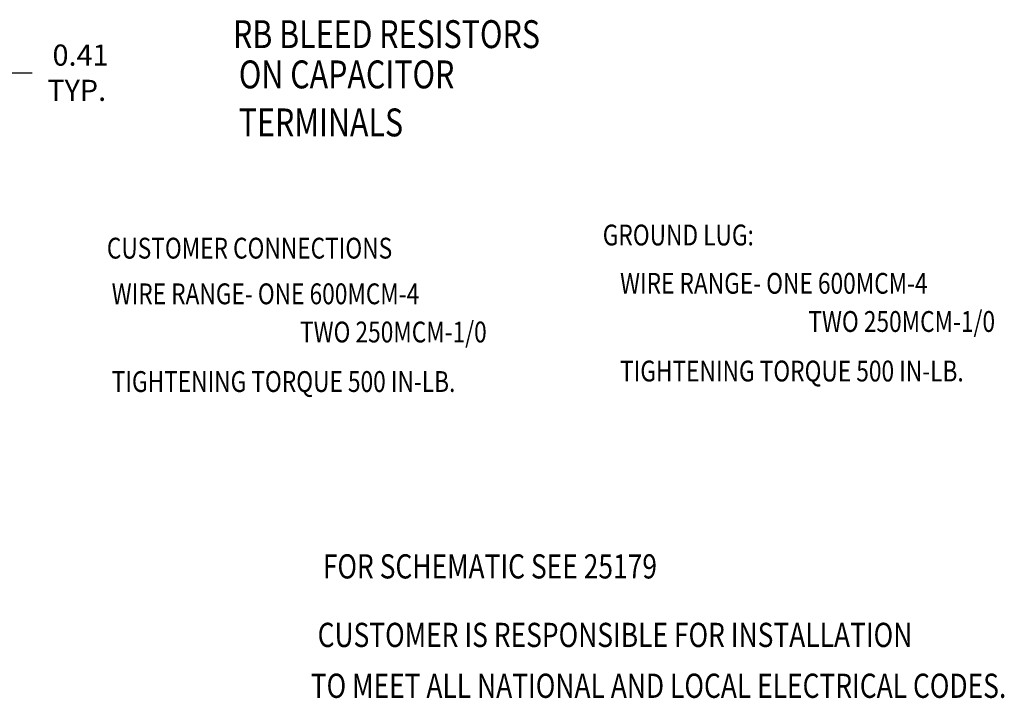
# Model space of a CAD drawing. Units: inches. Extents: x 1 to 167, y 1 to 114.
# Drawn here: x 98 to 160, y 1 to 43 of the extents above; entities that cross this region are included whole.
import ezdxf

# ---------------------------------------------------------------- set-up
doc = ezdxf.new("R2010")
doc.units = ezdxf.units.IN
doc.header["$MEASUREMENT"] = 0
doc.layers.add('DIMENSION', color=7, linetype='Continuous')
doc.layers.add('NOTES', color=7, linetype='Continuous')
doc.styles.add('MASTER', font='romans', dxfattribs={"width": 0.8})

msp = doc.modelspace()

# ---------------------------------------------------------------- linework, layer by layer
at = {"layer": 'DIMENSION', "color": 7}
msp.add_line((96.664, 40.068), (98.584, 40.068), dxfattribs=at)

# ---------------------------------------------------------------- texts
at = {"layer": 'DIMENSION', "color": 7, "style": 'MASTER', "width": 0.8}
for s, height, p in [('RB BLEED RESISTORS', 1.75954, (111.263, 41.62)), ('ON CAPACITOR', 1.75954, (111.63, 39.08)), ('TERMINALS', 1.7595, (111.63, 36.052))]:
    msp.add_text(s, height=height, dxfattribs=at).set_placement(p)
at = {"layer": 'DIMENSION', "color": 7}
for s, p in [('0.41', (99.877, 40.512)), ('TYP.', (99.544, 38.29))]:
    msp.add_text(s, height=1.3333, dxfattribs=at).set_placement(p)
at = {"layer": 'NOTES', "color": 7, "style": 'MASTER', "width": 0.8}
for s, height, p in [('GROUND LUG:', 1.31314, (134.593, 29.174)), ('CUSTOMER CONNECTIONS', 1.31314, (103.303, 28.345)), ('WIRE RANGE- ONE 600MCM-4', 1.31314, (135.685, 26.128)), ('WIRE RANGE- ONE 600MCM-4', 1.31314, (103.608, 25.465)), ('TWO 250MCM-1/0', 1.31314, (147.568, 23.72)), ('TWO 250MCM-1/0', 1.31314, (115.491, 23.056)), ('TIGHTENING TORQUE 500 IN-LB.', 1.31314, (135.685, 20.595)), ('TIGHTENING TORQUE 500 IN-LB.', 1.31314, (103.608, 19.932)), ('FOR SCHEMATIC SEE 25179', 1.52714, (116.931, 8.169)), ('CUSTOMER IS RESPONSIBLE FOR INSTALLATION', 1.52714, (116.604, 3.846)), ('TO MEET ALL NATIONAL AND LOCAL ELECTRICAL CODES.', 1.52714, (116.169, 0.639))]:
    msp.add_text(s, height=height, dxfattribs=at).set_placement(p)

doc.saveas('drawing.dxf')
